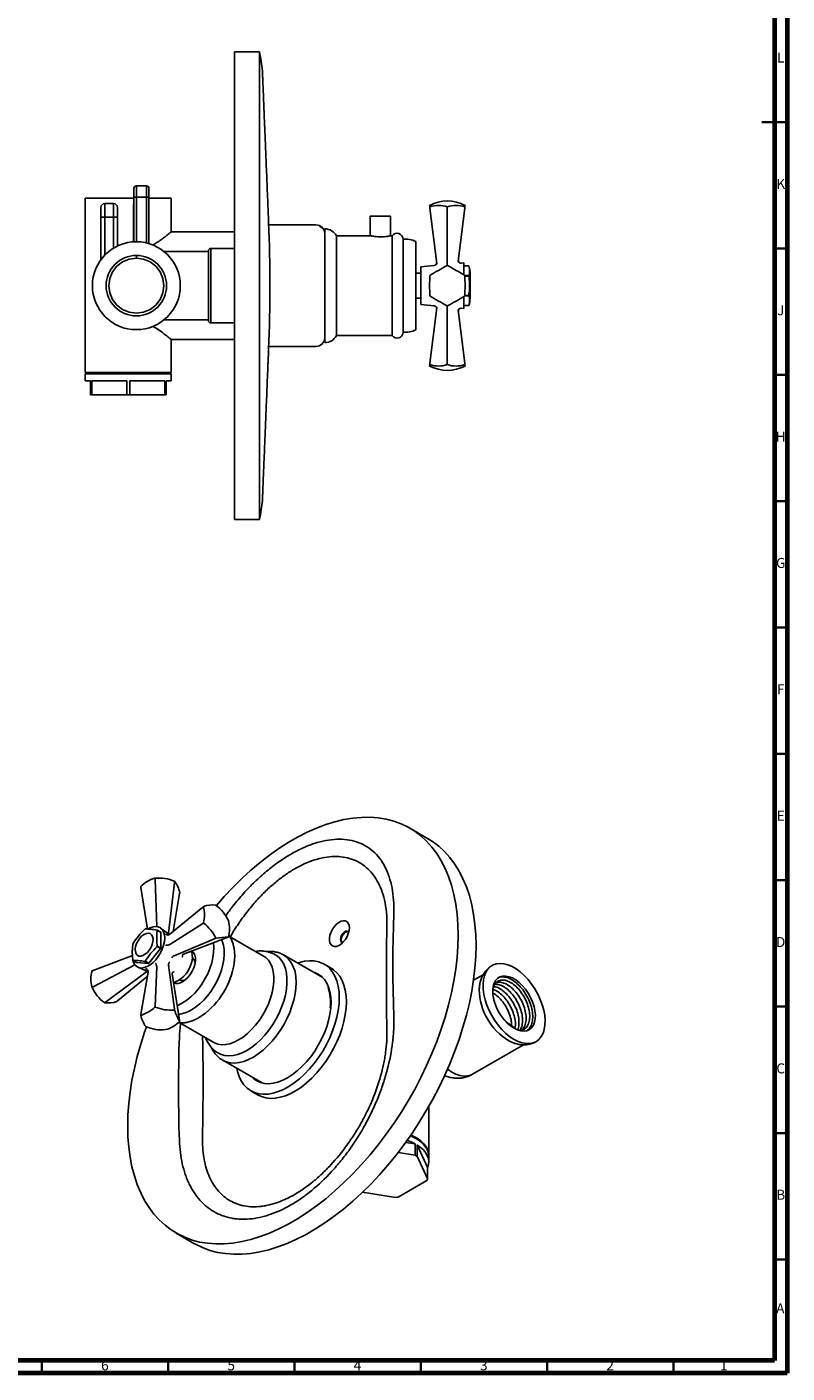
# Model space of a CAD drawing. Units: millimetres. Extents: x 5 to 995, y 5 to 995.
# Drawn here: x 694 to 995, y 5 to 538 of the extents above; entities that cross this region are included whole.
import ezdxf

# ---------------------------------------------------------------- set-up
doc = ezdxf.new("R2010")
doc.units = ezdxf.units.MM
doc.styles.add('SLDTEXTSTYLE0', font='TXT', dxfattribs={"width": 0.75})

msp = doc.modelspace()

# ---------------------------------------------------------------- linework, layer by layer
at = {"color": 5, "linetype": 'Continuous', "lineweight": 70}
for p, q in [((995, 995), (995, 5)), ((990, 990), (990, 10)), ((990, 10), (10, 10)), ((995, 5), (5, 5))]:
    msp.add_line(p, q, dxfattribs=at)
at = {"color": 7, "linetype": 'Continuous', "lineweight": 25}
for p, q in [((786.21, 527.8), (776.21, 527.8)), ((776.21, 527.8), (776.21, 342.8)), ((786.21, 527.8), (786.21, 342.8)), ((741.41, 474.8), (737.41, 474.8)), ((717.21, 469.95), (717.21, 400.9)), ((736.41, 469.95), (717.21, 469.95)), ((736.41, 470.29), (736.41, 473.8)), ((736.41, 452.67), (736.41, 470.29)), ((741.41, 470.3), (737.41, 470.3)), ((742.41, 473.8), (742.41, 470.29)), ((742.41, 470.29), (742.41, 451.96)), ((751.21, 469.95), (742.41, 469.95)), ((751.21, 456.52), (751.21, 469.95)), ((723.41, 462.4), (723.41, 466.3)), ((724.91, 467.8), (724.91, 462.44)), ((728.41, 467.8), (724.91, 467.8)), ((728.41, 462.44), (728.41, 467.8)), ((729.91, 466.3), (729.91, 462.4)), ((853.58, 466.51), (853.51, 467.09)), ((853.58, 466.51), (853.58, 466.51)), ((853.58, 466.51), (853.64, 466)), ((853.64, 466), (853.58, 466.51)), ((856.29, 444.05), (853.64, 466)), ((860.5, 466.51), (860.51, 466.51)), ((860.51, 466), (860.5, 466.51)), ((860.51, 466.51), (860.51, 466)), ((860.51, 443.3), (860.51, 466)), ((867.38, 466), (864.84, 444.99)), ((867.38, 466), (867.43, 466.51)), ((867.44, 466.51), (867.38, 466)), ((867.43, 466.51), (867.44, 466.51)), ((867.51, 467.09), (867.44, 466.51)), ((723.41, 445.63), (723.41, 462.4)), ((728.41, 462.44), (724.91, 462.44)), ((729.91, 462.4), (729.91, 451)), ((808.51, 459.35), (789.8, 459.35)), ((830.01, 462.8), (830.01, 455.05)), ((830.01, 462.8), (838.01, 462.8)), ((838.01, 455.05), (838.01, 462.8)), ((776.21, 456.55), (751.18, 456.55)), ((812.01, 412.8), (812.01, 457.8)), ((830.01, 455.05), (816.61, 455.05)), ((816.61, 415.55), (816.61, 455.05)), ((838.61, 455.05), (838.01, 455.05)), ((838.61, 415.55), (838.61, 455.05)), ((843.01, 416.95), (843.01, 453.65)), ((848.01, 417.8), (848.01, 452.8)), ((765.91, 448.8), (748.39, 448.8)), ((765.91, 421.55), (765.91, 449.05)), ((776.21, 450.05), (766.91, 450.05)), ((737.41, 446.16), (737.41, 447.25)), ((855.34, 443.27), (850.01, 442.8)), ((850.01, 427.8), (850.01, 442.8)), ((856.29, 444.05), (856.29, 443.82)), ((864.85, 444.7), (864.84, 444.99)), ((867.01, 444.3), (865.96, 444.2)), ((867.01, 439.56), (867.01, 444.3)), ((869.01, 443.12), (867.01, 443.12)), ((867.01, 443.12), (869.01, 443.12)), ((869.06, 442.97), (869, 443.16)), ((869.01, 443.12), (869.01, 443.12)), ((850.01, 440.3), (848.01, 440.3)), ((869.01, 439.29), (867.44, 439.29)), ((867.44, 439.12), (869.01, 439.12)), ((869.01, 439.12), (869.01, 439.29)), ((869.51, 430.3), (869.51, 440.3)), ((848.01, 430.3), (850.01, 430.3)), ((850.01, 427.8), (855.34, 427.32)), ((856.29, 426.54), (853.64, 404.59)), ((856.29, 426.77), (856.29, 426.54)), ((860.51, 427.3), (860.51, 404.59)), ((865.96, 426.39), (867.01, 426.3)), ((867.01, 426.3), (867.01, 431.03)), ((867.01, 427.47), (869.01, 427.47)), ((869.01, 427.47), (867.01, 427.47)), ((869.01, 431.47), (867.44, 431.47)), ((867.44, 431.3), (869.01, 431.3)), ((869.01, 431.3), (869.01, 431.47)), ((869.01, 427.47), (869.01, 427.47)), ((748.39, 421.8), (765.91, 421.8)), ((864.84, 425.6), (864.85, 425.89)), ((864.84, 425.6), (867.38, 404.59)), ((766.91, 420.55), (776.21, 420.55)), ((816.61, 415.55), (838.61, 415.55)), ((751.18, 414.05), (776.21, 414.05)), ((751.21, 400.9), (751.21, 414.07)), ((789.53, 404.55), (789.76, 410.3)), ((789.8, 411.25), (808.51, 411.25)), ((751.21, 400.9), (717.21, 400.9)), ((717.21, 400.4), (717.21, 397.65)), ((751.21, 400.4), (717.21, 400.4)), ((717.71, 400.9), (717.71, 400.4)), ((750.71, 400.4), (750.71, 400.9)), ((751.21, 397.65), (751.21, 400.4)), ((853.51, 403.5), (853.58, 404.08)), ((853.64, 404.59), (853.58, 404.08)), ((853.58, 404.08), (853.64, 404.59)), ((853.58, 404.08), (853.58, 404.08)), ((860.5, 404.08), (860.51, 404.59)), ((860.51, 404.08), (860.5, 404.08)), ((860.51, 404.59), (860.51, 404.08)), ((867.43, 404.08), (867.38, 404.59)), ((867.38, 404.59), (867.44, 404.08)), ((867.44, 404.08), (867.43, 404.08)), ((867.44, 404.08), (867.51, 403.5)), ((719.21, 397.65), (717.21, 397.65)), ((719.21, 397.65), (719.21, 392.15)), ((733.64, 397.65), (719.78, 397.65)), ((719.78, 397.65), (719.78, 392.15)), ((733.64, 397.65), (733.64, 392.15)), ((748.64, 397.65), (734.78, 397.65)), ((734.78, 397.65), (734.78, 392.15)), ((748.64, 397.65), (748.64, 392.15)), ((751.21, 397.65), (749.21, 397.65)), ((749.21, 397.65), (749.21, 392.15)), ((719.78, 392.15), (719.21, 392.15)), ((733.64, 392.15), (719.78, 392.15)), ((734.78, 392.15), (733.64, 392.15)), ((748.64, 392.15), (734.78, 392.15)), ((749.21, 392.15), (748.64, 392.15)), ((776.21, 342.8), (786.21, 342.8)), ((852.71, 216.55), (845.64, 220.63)), ((739.12, 197.54), (739.19, 197.11)), ((739.19, 197.11), (739.12, 197.54)), ((739.19, 197.11), (741.83, 180.71)), ((744.78, 200.81), (744.8, 200.35)), ((744.78, 200.81), (744.78, 200.8)), ((744.8, 200.35), (744.78, 200.8)), ((745.55, 181.7), (744.8, 200.35)), ((750.2, 179.13), (752.46, 199.16)), ((752.46, 199.16), (752.5, 199.61)), ((752.51, 199.61), (752.46, 199.16)), ((752.51, 199.61), (752.5, 199.61)), ((751.97, 179.72), (754.51, 194.74)), ((754.51, 194.74), (754.58, 195.15)), ((763.7, 189.43), (750.64, 178.63)), ((764.02, 189.69), (763.7, 189.43)), ((763.7, 189.43), (764.03, 189.69)), ((768.93, 190.13), (768.92, 190.13)), ((750.54, 178.55), (747.03, 181.12)), ((750.64, 174.54), (763.7, 182.95)), ((763.7, 182.95), (764.02, 183.16)), ((764.03, 183.15), (763.7, 182.95)), ((764.02, 183.16), (764.03, 183.15)), ((773.83, 184.03), (773.82, 184.04)), ((747.01, 179.52), (745.6, 180.33)), ((745.67, 180.23), (747.08, 179.42)), ((747.08, 179.42), (747.08, 173.17)), ((750.2, 179.13), (750.19, 179.04)), ((750.19, 178.81), (750.19, 179.04)), ((750.43, 178.47), (750.64, 178.63)), ((752.34, 170.16), (768.56, 176.91)), ((756.02, 170.71), (773.42, 177.34)), ((768.56, 176.91), (768.92, 177.07)), ((768.93, 177.06), (768.56, 176.91)), ((768.92, 177.07), (768.93, 177.06)), ((773.42, 177.34), (773.82, 177.5)), ((787.77, 170.04), (774.32, 177.8)), ((747.01, 172.99), (742.32, 167.16)), ((745.6, 173.81), (747.01, 172.99)), ((747.08, 173.17), (745.67, 173.98)), ((750.64, 174.54), (750.43, 174.46)), ((755.86, 170.65), (756.02, 170.71)), ((759.25, 171.55), (759.95, 171.5)), ((735.85, 170.3), (720.28, 164.36)), ((720.28, 157.89), (736.81, 166.56)), ((737.5, 167.5), (736.08, 168.31)), ((742.19, 167.08), (737.5, 167.5)), ((738.04, 165.57), (742.03, 163.81)), ((740.77, 167.89), (742.19, 167.08)), ((742.32, 167.16), (740.91, 167.97)), ((744.8, 150.21), (745.56, 165.72)), ((745.52, 165.95), (745.56, 165.72)), ((750.19, 166.52), (750.2, 166.45)), ((750.2, 166.45), (752.46, 149.02)), ((752.34, 170.16), (752.27, 170.13)), ((759.6, 169.26), (759.57, 169.28)), ((811.2, 161.48), (795.64, 170.46)), ((814.57, 165.19), (811.74, 166.82)), ((720.28, 164.36), (719.88, 164.2)), ((719.88, 164.21), (720.28, 164.36)), ((741.36, 163.82), (725.14, 151.84)), ((741.73, 161.98), (730, 152.28)), ((742.02, 163.68), (739.19, 146.97)), ((741.43, 163.87), (741.36, 163.82)), ((741.43, 163.87), (741.63, 163.98)), ((742.02, 163.68), (742.04, 163.95)), ((751.56, 162.98), (751.53, 163.15)), ((751.56, 162.98), (754.51, 144.6)), ((754.57, 160.62), (754.6, 160.6)), ((810.77, 161.88), (810.21, 162.04)), ((874.69, 162.63), (870.86, 160.42)), ((880.95, 161.57), (880.42, 161.26)), ((720.28, 157.89), (719.88, 157.67)), ((719.88, 157.68), (720.28, 157.89)), ((719.88, 157.68), (719.88, 157.67)), ((813.28, 157.61), (813.62, 157.42)), ((813.94, 156.35), (813.64, 156.52)), ((813.66, 155.99), (814.1, 155.44)), ((724.77, 151.58), (725.14, 151.84)), ((724.77, 151.58), (724.78, 151.58)), ((725.14, 151.84), (724.78, 151.58)), ((729.67, 152.01), (730, 152.28)), ((744.8, 150.21), (744.78, 149.82)), ((744.78, 149.82), (744.8, 150.21)), ((744.78, 149.82), (744.78, 149.82)), ((814.15, 153.61), (814.34, 153.14)), ((814.38, 149.39), (814.18, 149.5)), ((739.19, 146.97), (739.12, 146.56)), ((739.12, 146.56), (739.19, 146.97)), ((752.5, 148.63), (752.46, 149.02)), ((752.46, 149.02), (752.51, 148.63)), ((752.51, 148.63), (752.5, 148.63)), ((754.58, 144.17), (754.51, 144.6)), ((741.19, 142.1), (741.2, 142.1)), ((748.92, 140.9), (748.93, 140.9)), ((754.56, 143.6), (768.02, 135.83)), ((886.49, 142.09), (886.93, 141.46)), ((870.5, 123.26), (890.67, 134.91)), ((895.44, 136.07), (895.6, 136.17)), ((771.6, 128.8), (787.15, 119.82)), ((786.13, 120.43), (786.59, 119.99)), ((782.79, 116.68), (785.62, 115.04)), ((853.16, 91.21), (853.16, 110.52)), ((847.77, 95.72), (844.03, 96.3)), ((847.77, 91.23), (841.03, 92.28)), ((847.77, 95.72), (847.77, 91.23)), ((848.58, 95.26), (848.58, 90.77)), ((852.72, 86.33), (848.58, 95.26)), ((852.72, 81.84), (848.58, 90.77)), ((853.16, 88.55), (853.16, 90.8)), ((852.72, 86.33), (852.72, 81.84)), ((841.11, 74.67), (852.42, 81.21)), ((826.93, 76.53), (840, 74.5)), ((753.14, 60.41), (760.21, 56.33))]:
    msp.add_line(p, q, dxfattribs=at)
at = {"color": 5, "linetype": 'Continuous', "lineweight": 35}
for p, q in [((995, 500), (985, 500)), ((990, 500), (995, 500)), ((990, 450), (995, 450)), ((990, 400), (995, 400)), ((990, 350), (995, 350)), ((990, 300), (995, 300)), ((990, 250), (995, 250)), ((990, 200), (995, 200)), ((990, 150), (995, 150)), ((990, 100), (995, 100)), ((990, 50), (995, 50)), ((700, 10), (700, 5)), ((750, 10), (750, 5)), ((800, 10), (800, 5)), ((850, 10), (850, 5)), ((900, 10), (900, 5)), ((950, 10), (950, 5))]:
    msp.add_line(p, q, dxfattribs=at)
at = {"color": 8, "linetype": 'Continuous', "lineweight": 25}
for p, q in [((737.41, 474.8), (737.41, 470.3)), ((741.41, 470.3), (741.41, 474.8)), ((737.41, 470.3), (737.41, 452.7)), ((741.41, 452.23), (741.41, 470.3)), ((736.29, 452.66), (736.29, 466.95)), ((736.41, 466.95), (736.29, 466.95)), ((724.91, 462.44), (724.91, 447.4)), ((728.41, 450.19), (728.41, 462.44)), ((766.91, 420.55), (766.91, 450.05)), ((786.74, 120.06), (786.68, 119.91))]:
    msp.add_line(p, q, dxfattribs=at)
at = {"color": 7, "linetype": 'Continuous', "lineweight": 25, "flags": 128}
for points in [[(737.41, 446.16), (740.22, 445.79), (742.85, 444.7), (745.09, 442.99), (746.82, 440.72), (747.9, 438.12), (748.28, 435.3), (747.9, 432.48), (746.82, 429.87), (745.09, 427.6), (742.85, 425.89), (740.22, 424.8), (737.41, 424.43), (734.6, 424.8), (731.97, 425.89), (729.73, 427.6), (727.99, 429.87), (726.91, 432.48), (726.54, 435.3), (726.91, 438.12), (727.99, 440.72), (729.73, 442.99), (731.97, 444.7), (734.6, 445.79), (737.41, 446.16), (737.41, 446.16)], [(864.8, 178.28), (864.69, 182.53), (864.37, 186.65), (863.84, 190.61), (863.1, 194.41), (862.15, 198.03), (860.99, 201.47), (859.64, 204.71), (858.09, 207.73), (856.34, 210.54), (854.41, 213.12), (852.3, 215.47), (850.02, 217.57), (847.58, 219.41), (844.97, 221), (842.22, 222.33), (839.33, 223.39), (836.31, 224.18), (833.17, 224.7), (829.91, 224.95), (826.56, 224.91), (823.12, 224.61), (819.6, 224.03), (816.02, 223.17), (812.38, 222.05), (808.7, 220.66), (804.99, 219.01), (801.26, 217.1), (797.52, 214.94), (793.79, 212.55), (790.08, 209.91), (786.4, 207.05), (782.76, 203.97), (779.18, 200.69), (775.66, 197.21), (772.22, 193.54), (769.11, 189.99)], [(871.87, 174.2), (871.76, 178.45), (871.44, 182.56), (870.91, 186.53), (870.17, 190.33), (869.22, 193.95), (868.06, 197.39), (866.71, 200.62), (865.16, 203.65), (863.41, 206.46), (861.48, 209.04), (859.38, 211.38), (857.09, 213.48), (854.65, 215.33), (852.71, 216.55)], [(839.3, 146.05), (839.14, 151.25), (839.03, 156.41), (838.96, 161.56), (838.94, 166.68), (838.96, 171.77), (839.03, 176.83), (839.14, 181.87), (839.3, 186.88)], [(742.12, 180.77), (742.84, 181.16), (744, 181.58), (745.09, 181.72), (746.09, 181.59), (746.96, 181.17), (747.67, 180.5), (748.19, 179.59), (748.51, 178.47), (748.62, 177.18)], [(821.73, 181.19), (821.63, 182.18), (821.31, 182.99), (820.81, 183.59), (820.14, 183.93), (819.34, 184), (818.46, 183.8), (817.54, 183.33), (816.64, 182.62), (815.79, 181.72), (815.06, 180.66), (814.47, 179.5), (814.05, 178.32), (813.84, 177.16), (813.84, 176.1), (814.05, 175.19), (814.47, 174.48), (815.06, 174.01), (815.79, 173.8), (816.64, 173.86), (817.54, 174.2), (818.46, 174.79), (819.34, 175.61), (820.14, 176.6), (820.81, 177.71), (821.31, 178.89), (821.63, 180.07), (821.73, 181.19)], [(741.41, 142.01), (740.69, 139.96), (739.14, 135.14), (737.79, 130.34), (736.63, 125.57), (735.68, 120.85), (734.94, 116.2), (734.41, 111.62), (734.09, 107.14), (733.98, 102.77), (734.09, 98.51), (734.41, 94.4), (734.94, 90.44), (735.68, 86.64), (736.63, 83.02), (737.79, 79.58), (739.14, 76.34), (740.69, 73.31), (742.44, 70.5), (744.36, 67.92), (746.47, 65.58), (748.75, 63.48), (751.2, 61.63), (753.8, 60.04), (756.56, 58.72), (759.45, 57.65), (762.47, 56.86), (765.61, 56.35), (768.87, 56.1), (772.22, 56.13), (775.66, 56.44), (779.18, 57.02), (782.76, 57.88), (786.4, 59), (790.08, 60.39), (793.79, 62.04), (797.52, 63.95), (801.26, 66.1), (804.99, 68.5), (808.7, 71.14), (812.38, 74), (816.02, 77.07), (819.6, 80.36), (823.12, 83.84), (826.56, 87.51), (829.91, 91.34), (833.17, 95.34), (836.31, 99.49), (839.33, 103.77), (842.22, 108.17), (844.97, 112.67), (847.58, 117.27), (850.02, 121.94), (852.3, 126.68), (854.41, 131.45), (856.34, 136.26), (858.09, 141.08), (859.64, 145.9), (860.99, 150.71), (862.15, 155.47), (863.1, 160.19), (863.84, 164.85), (864.37, 169.43), (864.69, 173.91), (864.8, 178.28), (864.8, 178.28)], [(748.62, 177.18), (748.51, 175.77), (748.19, 174.28), (747.67, 172.76), (746.96, 171.27), (746.09, 169.86), (745.09, 168.57), (744, 167.44), (742.84, 166.53), (741.67, 165.85), (740.51, 165.43), (739.42, 165.29), (738.42, 165.43), (737.55, 165.84), (736.84, 166.51), (736.32, 167.43), (736.03, 168.39)], [(740.49, 178.61), (741.37, 178.99), (742.19, 179.09), (742.91, 178.9), (743.47, 178.44), (743.85, 177.73), (744.02, 176.82), (743.96, 175.77), (743.69, 174.64), (743.21, 173.5), (742.57, 172.42), (741.79, 171.48), (740.93, 170.73), (740.04, 170.22), (739.19, 169.98), (738.41, 170.02), (737.76, 170.35), (737.29, 170.94), (737.01, 171.76), (736.96, 172.75), (737.12, 173.85), (737.5, 174.99), (738.07, 176.11), (738.78, 177.12), (739.61, 177.97), (740.49, 178.61)], [(771.16, 176.48), (771.4, 175.91), (771.88, 174.35), (772.14, 172.6), (772.19, 170.72), (772.03, 168.71), (771.66, 166.63), (771.09, 164.49), (770.32, 162.35), (769.37, 160.22), (768.25, 158.16), (766.99, 156.18), (765.59, 154.33), (764.09, 152.63), (762.52, 151.12), (760.88, 149.81), (759.23, 148.73)], [(821.51, 179.53), (821.32, 179.73), (820.85, 179.91), (820.27, 179.82), (819.66, 179.47), (819.08, 178.89), (818.61, 178.16), (818.3, 177.37), (818.2, 176.61), (818.3, 175.98), (818.61, 175.54), (819.08, 175.36), (819.1, 175.35)], [(821.35, 179.7), (821.13, 179.75), (820.56, 179.66), (819.94, 179.3), (819.36, 178.73), (818.89, 178), (818.59, 177.21), (818.48, 176.45)], [(818.48, 176.45), (818.59, 175.81), (818.87, 175.4)], [(767.88, 175.23), (767.89, 175.17), (768.06, 173.37), (768, 171.43), (767.73, 169.39), (767.24, 167.28), (766.54, 165.15), (765.65, 163.03), (764.58, 160.95), (763.36, 158.96), (762, 157.1), (760.52, 155.38), (758.96, 153.86), (757.34, 152.54), (755.69, 151.46)], [(759.31, 172.03), (759.5, 171.91), (760.13, 171.27), (760.57, 170.39), (760.79, 169.31), (760.79, 168.08), (760.57, 166.74), (760.13, 165.35), (759.5, 163.99), (758.7, 162.7), (757.78, 161.55), (756.76, 160.58), (755.69, 159.83)], [(760.21, 56.33), (760.88, 55.96), (763.63, 54.63), (766.52, 53.57), (769.54, 52.78), (772.68, 52.26), (775.94, 52.02), (779.29, 52.05), (782.73, 52.36), (786.25, 52.94), (789.83, 53.79), (793.47, 54.92), (797.15, 56.31), (800.86, 57.96), (804.59, 59.86), (808.33, 62.02), (812.06, 64.42), (815.77, 67.05), (819.45, 69.91), (823.09, 72.99), (826.67, 76.28), (830.19, 79.76), (833.63, 83.42), (836.98, 87.26), (840.24, 91.26), (843.38, 95.41), (846.4, 99.69), (849.29, 104.09), (852.04, 108.59), (854.65, 113.19), (857.09, 117.86), (859.38, 122.59), (861.48, 127.37), (863.41, 132.18), (865.16, 137), (866.71, 141.82), (868.06, 146.62), (869.22, 151.39), (870.17, 156.11), (870.91, 160.77), (871.44, 165.34), (871.76, 169.83), (871.87, 174.2)], [(792.4, 170.54), (792.72, 170.34), (793.91, 169.39), (794.92, 168.2), (795.75, 166.77), (796.39, 165.12), (796.81, 163.29), (797.03, 161.29), (797.03, 159.16), (796.81, 156.91), (796.39, 154.59), (795.75, 152.21), (794.92, 149.82), (793.91, 147.45), (792.72, 145.13), (791.37, 142.89), (789.89, 140.75), (788.29, 138.76), (786.59, 136.93), (784.81, 135.3), (782.99, 133.87), (781.15, 132.68)], [(759.58, 169.63), (759.47, 168.33), (759.15, 166.97), (758.63, 165.58), (757.93, 164.24), (757.08, 162.99), (756.12, 161.89), (755.08, 160.98), (754.01, 160.3), (752.95, 159.87), (752.08, 159.73)], [(787.77, 170.04), (788.65, 169.42), (789.68, 168.38), (790.53, 167.09), (791.17, 165.58), (791.61, 163.87), (791.83, 161.99), (791.83, 159.97), (791.61, 157.83), (791.17, 155.62), (790.53, 153.36), (789.68, 151.1), (788.65, 148.87), (787.45, 146.7), (786.1, 144.63), (784.62, 142.69), (783.03, 140.91), (781.37, 139.32), (779.64, 137.94), (777.89, 136.81)], [(817.74, 153.57), (817.63, 155.93), (817.31, 158.15), (816.77, 160.2), (816.03, 162.04), (815.08, 163.68), (813.95, 165.08), (812.64, 166.23), (811.17, 167.12), (809.55, 167.75), (807.81, 168.1), (805.95, 168.17), (803.99, 167.96), (801.97, 167.47), (801.23, 167.23)], [(820.57, 151.93), (820.46, 154.3), (820.13, 156.52), (819.6, 158.56), (818.85, 160.41), (817.91, 162.04), (816.78, 163.44), (815.47, 164.6), (814.57, 165.19)], [(886.93, 137.01), (885.29, 138.08), (883.68, 139.39), (882.13, 140.91), (880.66, 142.61), (879.3, 144.47), (878.08, 146.45), (877.02, 148.51), (876.14, 150.62), (875.45, 152.74), (874.96, 154.83), (874.69, 156.86), (874.63, 158.79), (874.8, 160.59), (875.18, 162.21), (875.77, 163.64), (876.56, 164.85), (877.53, 165.82), (878.68, 166.52), (879.97, 166.95), (881.38, 167.1), (882.89, 166.97), (884.48, 166.56), (886.11, 165.87), (887.75, 164.92), (889.38, 163.73), (890.96, 162.31), (892.48, 160.7), (893.89, 158.91), (895.18, 156.99), (896.32, 154.97), (897.3, 152.88), (898.09, 150.76), (898.68, 148.64), (899.06, 146.58), (899.23, 144.59), (899.17, 142.73), (898.9, 141.02), (898.41, 139.48), (897.72, 138.16), (896.83, 137.07), (895.77, 136.24), (894.55, 135.67), (893.2, 135.37), (891.73, 135.37), (890.18, 135.64), (888.57, 136.19), (886.93, 137.01)], [(814.49, 151.69), (814.38, 153.85), (814.05, 155.86), (813.52, 157.7), (812.78, 159.33), (811.85, 160.74), (810.73, 161.92), (809.44, 162.84), (808, 163.49), (807.39, 163.68)], [(809.79, 162.62), (808.71, 163.08), (808.09, 163.27)], [(810.46, 162.14), (810.12, 162.27), (809.51, 162.45)], [(886.93, 141.46), (888.28, 140.81), (889.6, 140.42), (890.86, 140.31), (892.01, 140.49), (893.02, 140.94), (893.88, 141.66), (894.56, 142.63), (895.05, 143.82), (895.32, 145.2), (895.37, 146.74), (895.21, 148.39), (894.83, 150.12), (894.25, 151.87), (893.47, 153.61), (892.53, 155.29), (891.45, 156.86), (890.24, 158.28), (888.95, 159.53), (887.61, 160.55), (886.25, 161.34), (884.91, 161.86), (883.62, 162.11), (882.41, 162.07), (881.33, 161.76), (880.38, 161.17), (879.61, 160.32), (879.03, 159.24), (878.65, 157.95), (878.49, 156.49), (878.54, 154.89), (878.81, 153.19), (879.29, 151.44), (879.97, 149.69), (880.83, 147.98), (881.85, 146.35), (883, 144.85), (884.25, 143.51), (885.57, 142.37), (886.93, 141.46)], [(752.84, 159.18), (752.66, 159.41), (752.45, 159.76)], [(755.69, 151.46), (754.04, 150.64), (753.57, 150.45)], [(777.19, 125.57), (777.47, 124.3), (778.11, 122.35), (778.96, 120.61), (780, 119.09), (781.22, 117.81), (782.61, 116.79), (784.15, 116.03), (785.84, 115.54), (787.65, 115.33), (789.56, 115.4), (791.55, 115.75), (793.6, 116.37), (795.69, 117.27), (797.79, 118.42), (799.9, 119.82), (801.97, 121.46), (803.99, 123.3), (805.95, 125.35), (807.81, 127.57), (809.55, 129.93), (811.17, 132.43), (812.64, 135.02), (813.95, 137.68), (815.08, 140.39), (816.03, 143.11), (816.77, 145.82), (817.31, 148.48), (817.63, 151.07), (817.74, 153.57)], [(783.34, 122.02), (783.81, 121.58), (785.09, 120.66), (786.53, 120.01), (788.11, 119.63), (789.8, 119.52), (791.58, 119.7), (793.44, 120.15), (795.34, 120.88), (797.27, 121.87), (799.2, 123.1), (801.1, 124.58), (802.95, 126.26), (804.74, 128.15), (806.43, 130.2), (808, 132.4), (809.44, 134.72), (810.73, 137.12), (811.85, 139.59), (812.78, 142.08), (813.52, 144.56), (814.05, 147.01), (814.38, 149.4), (814.49, 151.69)], [(785.62, 115.04), (786.98, 114.39), (788.67, 113.91), (790.48, 113.7), (792.38, 113.77), (794.37, 114.12), (796.43, 114.74), (798.52, 115.64), (800.62, 116.79), (802.72, 118.19), (804.8, 119.82), (806.82, 121.67), (808.77, 123.72), (810.63, 125.93), (812.38, 128.3), (814, 130.79), (815.47, 133.39), (816.78, 136.05), (817.91, 138.76), (818.85, 141.48), (819.6, 144.18), (820.13, 146.85), (820.46, 149.44), (820.57, 151.93)], [(754.45, 137.9), (754.29, 132.89), (754.18, 127.85), (754.11, 122.78), (754.09, 117.69), (754.11, 112.57), (754.18, 107.43), (754.29, 102.26), (754.45, 97.07)], [(777.89, 136.81), (776.14, 135.92), (774.42, 135.31), (772.75, 134.97), (771.17, 134.92), (769.68, 135.15), (768.33, 135.66), (768.02, 135.83)], [(781.15, 132.68), (779.3, 131.74), (777.48, 131.06), (775.7, 130.65), (774.01, 130.52), (772.4, 130.66), (770.92, 131.08), (769.93, 131.55)], [(784.05, 121.61), (784.51, 121.17), (785.45, 120.47)], [(785.46, 120.8), (785.93, 120.36), (786.2, 120.13)], [(847.77, 95.72), (846.16, 96.49), (844.58, 97.08)], [(853.16, 90.8), (853.1, 91.62), (852.76, 92.92), (852.12, 94.17), (851.2, 95.37), (850.01, 96.49), (848.57, 97.5), (846.92, 98.4), (845.84, 98.87)], [(848, 97.84), (847, 98.39), (845.87, 98.91)], [(853.15, 91), (853.1, 92.03), (852.76, 93.32), (852.12, 94.58), (851.2, 95.78), (850.01, 96.9), (848.57, 97.91), (846.92, 98.81), (846.06, 99.19)], [(852.72, 86.33), (853.06, 87.52), (853.16, 88.72), (852.99, 89.92), (852.58, 91.09), (851.92, 92.23), (851.02, 93.32), (849.9, 94.33), (848.58, 95.26)]]:
    msp.add_lwpolyline(points, dxfattribs=at)
at = {"color": 8, "linetype": 'Continuous', "lineweight": 25, "flags": 128}
for points in [[(771.59, 128.8), (771.7, 128.74), (773.13, 128.11), (774.7, 127.76), (776.37, 127.68), (778.14, 127.87), (779.98, 128.34), (781.86, 129.08), (783.77, 130.07), (785.67, 131.31), (787.55, 132.79), (789.37, 134.47), (791.13, 136.34), (792.79, 138.38), (794.34, 140.56), (795.75, 142.86), (797.01, 145.24), (798.1, 147.68), (799, 150.14), (799.72, 152.59), (800.23, 155.01), (800.54, 157.36), (800.63, 159.61), (800.5, 161.74)], [(870.5, 123.26), (869.64, 122.86), (868.35, 122.56), (866.95, 122.53), (865.46, 122.79), (863.92, 123.33), (862.35, 124.14), (860.78, 125.19), (860.6, 125.33)]]:
    msp.add_lwpolyline(points, dxfattribs=at)
at = {"color": 7, "linetype": 'Continuous', "lineweight": 25}
for radius in [17.4, 11.95]:
    msp.add_circle((737.41, 435.3), radius, dxfattribs=at)
for centre, radius, start, end in [((178.55, 435.3), 614.66, 7.94405, 8.6553), ((737.41, 473.8), 1, 90, 180), ((741.41, 473.8), 1, 0, 90), ((860.51, 453.79), 15.03, 62.2444, 117.7556), ((724.91, 466.3), 1.5, 90, 180), ((728.41, 466.3), 1.5, 360, 90), ((857.04, 456.4), 10.69, 71.1086, 108.8914), ((863.97, 456.4), 10.69, 71.1086, 108.8914), ((724.53, 447.86), 14.58, 88.5271, 94.4267), ((728.78, 447.86), 14.58, 85.5733, 91.4729), ((178.55, 435.3), 611.73, 357.65778, 2.34222), ((808.51, 455.85), 3.5, 0, 90), ((812.01, 452.57), 5.22, 28.2558, 90), ((840.58, 453.63), 2.43, 0.4164, 144.2834), ((844.01, 444.4), 9.3, 64.5328, 96.1711), ((766.91, 449.05), 1, 90, 180), ((914.24, 342.23), 114.47, 117.9994, 122.0006), ((855.26, 444.26), 1, 275.3606, 6.8792), ((860.51, 435.3), 8, 89.9675, 90.0325), ((806.78, 342.23), 114.47, 57.9994, 62.0006), ((865.87, 445.2), 1, 173.1208, 274.614), ((967.97, 435.3), 114.47, 177.9994, 182.0006), ((860.51, 435.3), 8, 149.9675, 150.0325), ((860.51, 435.3), 8, 29.9675, 30.0325), ((753.04, 435.3), 114.47, 357.9994, 2.0006), ((861.28, 440.3), 8.23, 0, 10.8869), ((860.51, 435.3), 8, 209.9675, 210.0325), ((914.24, 528.36), 114.47, 237.9994, 242.0006), ((855.26, 426.33), 1, 353.1208, 84.8873), ((860.51, 435.3), 8, 269.9675, 270.0325), ((806.78, 528.36), 114.47, 297.9994, 302.0006), ((865.87, 425.39), 1, 85.2546, 186.8792), ((860.51, 435.3), 8, 329.9675, 330.0325), ((861.28, 430.3), 8.23, 339.9262, 0), ((766.91, 421.55), 1, 180, 270), ((812.01, 418.02), 5.22, 270, 331.7442), ((840.58, 416.96), 2.43, 215.7166, 359.5836), ((844.01, 426.19), 9.3, 263.8289, 295.4672), ((808.51, 414.75), 3.5, 270, 0), ((860.51, 416.8), 15.03, 242.2444, 297.7556), ((857.04, 414.19), 10.69, 251.1086, 288.8914), ((863.97, 414.19), 10.69, 251.1086, 288.8914), ((178.55, 435.3), 614.66, 351.3447, 352.05596), ((747.64, 189.31), 11.84, 104.0044, 135.9903), ((742.04, 196.18), 3.22, 155.0519, 155.1511), ((746.38, 185.58), 15.31, 66.4269, 95.9871), ((743.53, 192.73), 11.31, 12.3555, 37.4414), ((749.45, 186.43), 14.93, 347.3791, 12.6209), ((766.66, 187.84), 3.22, 144.8497, 144.9489), ((767.46, 178.91), 11.32, 82.5721, 107.6469), ((759.84, 177.81), 15.31, 24.0154, 53.5738), ((752.64, 168.99), 18.17, 26.3813, 51.2079), ((762.44, 180.77), 11.84, 344.0093, 15.9907), ((744.53, 174.32), 7.38, 119.3773, 120.6173), ((743.06, 178.47), 3.15, 34.0074, 36.1939), ((744.47, 177.66), 3.15, 34.0074, 36.1939), ((773.33, 155.39), 22.12, 88.7315, 101.4876), ((771.19, 179.35), 3.22, 324.8497, 324.9489), ((747.85, 170.17), 12.66, 158.3617, 159.2269), ((733.83, 178.47), 12.66, 338.3617, 339.2269), ((735.25, 177.66), 12.66, 338.3617, 339.2269), ((754.83, 169.81), 4.75, 357.8077, 25.9446), ((738.63, 170.17), 3.15, 214.0074, 216.1939), ((737.15, 174.32), 7.38, 299.3773, 300.6173), ((738.57, 173.51), 7.38, 299.3773, 300.6173), ((758.2, 167.26), 2.44, 355.3227, 55.0314), ((745.18, 171.87), 31.28, 305.8503, 351.2405), ((731.26, 160.94), 11.84, 164.0093, 195.9907), ((722.51, 162.35), 3.22, 144.8497, 144.9489), ((753.57, 162.75), 3.61, 245.3276, 305.9828), ((755.64, 162.73), 2.36, 243.9986, 304.5648), ((733.86, 163.9), 15.31, 204.0154, 233.5738), ((795.63, 151.53), 18.67, 353.758, 19.0053), ((897.28, 157.19), 24.14, 180.9202, 238.9017), ((726.24, 162.8), 11.32, 262.5721, 287.6469), ((734.67, 160.81), 14.93, 287.3741, 312.6205), ((751.36, 166.76), 18.17, 248.7923, 273.6216), ((750.17, 148.98), 11.31, 192.3555, 217.4414), ((742.04, 145.2), 3.22, 155.0519, 155.1511), ((746.06, 152.39), 11.84, 284.0044, 315.9903), ((773.46, 155.64), 22.1, 198.515, 211.282), ((752.88, 159.01), 12.08, 275.9495, 301.7034), ((751.66, 145.52), 3.22, 335.0519, 335.1511), ((747.32, 156.13), 15.31, 246.4269, 275.9871), ((840.16, 77.13), 16.03, 58.3333, 61.672), ((846.37, 84.4), 6.84, 332.1576, 338.0454), ((836.35, 101.75), 27.49, 277.6282, 279.9579)]:
    msp.add_arc(centre, radius, start, end, dxfattribs=at)
at = {"color": 8, "linetype": 'Continuous', "lineweight": 25}
msp.add_arc((789.48, 161.31), 11.03, 2.2331, 56.0239, dxfattribs=at)
at = {"color": 7, "linetype": 'Continuous', "lineweight": 25}
for points, knots in [([(787.3, 520.24), (787.3, 520.26), (787.3, 520.31), (787.32, 519.95), (787.35, 519.17), (787.4, 517.97), (787.47, 516.34), (787.55, 514.31), (787.65, 511.91), (787.76, 509.16), (787.89, 506.03), (788.03, 502.57), (788.18, 498.85), (788.35, 494.86), (788.52, 490.58), (788.71, 486.08), (788.9, 481.44), (789.09, 476.65), (789.3, 471.7), (789.52, 466.22), (789.68, 462.4), (789.76, 460.3)], [0, 0, 0, 0, 0.019855, 0.074272, 0.127132, 0.179993, 0.234388, 0.288784, 0.341654, 0.394524, 0.448928, 0.503332, 0.556237, 0.609141, 0.663579, 0.718018, 0.770966, 0.823913, 0.878397, 0.932881, 1, 1, 1, 1]), ([(736.41, 470.29), (736.41, 470.29), (736.41, 470.29), (736.43, 470.29), (736.54, 470.29), (736.77, 470.29), (737.07, 470.3), (737.3, 470.3), (737.41, 470.3)], [0, 0, 0, 0, 0.025947, 0.141381, 0.356047, 0.570701, 0.785351, 1, 1, 1, 1]), ([(742.41, 470.29), (742.41, 470.29), (742.41, 470.29), (742.38, 470.29), (742.27, 470.29), (742.05, 470.29), (741.75, 470.3), (741.52, 470.3), (741.41, 470.3)], [0, 0, 0, 0, 0.0259475, 0.1413807, 0.356047, 0.5707014, 0.7853506, 1, 1, 1, 1]), ([(810.48, 458.47), (810.41, 458.51), (810.28, 458.6), (810.09, 458.72), (809.94, 458.81), (809.85, 458.88), (809.84, 458.92), (809.9, 458.92), (810.03, 458.89), (810.21, 458.81), (810.41, 458.69), (810.61, 458.55), (810.79, 458.4), (810.93, 458.26), (811.02, 458.15), (811.05, 458.08), (811.03, 458.08), (810.94, 458.13), (810.81, 458.23), (810.64, 458.35), (810.53, 458.43), (810.48, 458.47)], [0, 0, 0, 0, 0.052109, 0.104195, 0.15687, 0.210585, 0.264968, 0.319573, 0.374111, 0.42821, 0.481366, 0.533479, 0.585178, 0.637401, 0.690692, 0.744886, 0.799472, 0.854091, 0.908416, 0.961911, 1, 1, 1, 1]), ([(751.18, 456.52), (751.19, 456.53), (751.23, 456.57), (750.99, 456.37), (750.47, 455.96), (749.65, 455.32), (748.57, 454.49), (747.12, 453.44), (745.59, 452.35), (744.4, 451.63), (743.93, 451.35)], [0, 0, 0, 0, 0.033213, 0.173091, 0.301709, 0.433468, 0.574827, 0.719042, 0.88964, 1, 1, 1, 1]), ([(838.01, 455.05), (837.97, 455.04), (837.88, 455.02), (837.2, 454.89), (836.2, 454.75), (834.94, 454.64), (833.58, 454.63), (832.28, 454.7), (831.17, 454.84), (830.38, 454.97), (830, 455.05), (830.05, 455.04), (830.06, 455.04)], [0, 0, 0, 0, 0.105893, 0.211735, 0.318891, 0.427029, 0.533703, 0.638741, 0.744521, 0.852249, 0.96013, 1, 1, 1, 1]), ([(869.01, 443.12), (869.1, 442.81), (869.28, 442.18), (869.32, 441.22), (869.28, 440.26), (869.1, 439.61), (869.01, 439.29)], [0, 0, 0, 0, 0.2464489, 0.4931411, 0.7467021, 1, 1, 1, 1]), ([(869.01, 439.12), (869.12, 438.21), (869.33, 436.49), (869.32, 433.92), (869.11, 432.29), (869.01, 431.47)], [0, 0, 0, 0, 0.3574016, 0.6771692, 1, 1, 1, 1]), ([(869.01, 431.3), (869.1, 430.99), (869.28, 430.36), (869.32, 429.4), (869.28, 428.44), (869.1, 427.79), (869.01, 427.47)], [0, 0, 0, 0, 0.246449, 0.493141, 0.746702, 1, 1, 1, 1]), ([(743.89, 419.25), (744.28, 419.02), (745.57, 418.27), (747.21, 417.09), (748.87, 415.87), (750, 415), (750.75, 414.41), (751.16, 414.09), (751.17, 414.07), (751.18, 414.07)], [0, 0, 0, 0, 0.089531, 0.296571, 0.458096, 0.623837, 0.758994, 0.897899, 1, 1, 1, 1]), ([(789.76, 410.3), (789.69, 408.63), (789.56, 405.3), (789.35, 400.3), (789.15, 395.32), (788.95, 390.44), (788.76, 385.76), (788.57, 381.24), (788.39, 376.89), (788.23, 372.78), (788.07, 368.98), (787.93, 365.47), (787.79, 362.24), (787.67, 359.36), (787.57, 356.87), (787.49, 354.75), (787.41, 353.02), (787.36, 351.69), (787.32, 350.8), (787.3, 350.34), (787.3, 350.34), (787.3, 350.35)], [0, 0, 0, 0, 0.05298, 0.105961, 0.16048, 0.214999, 0.26798, 0.320961, 0.375482, 0.430003, 0.482964, 0.535924, 0.590426, 0.644928, 0.697846, 0.750764, 0.805223, 0.859681, 0.91256, 0.965439, 1, 1, 1, 1]), ([(787.38, 352.1), (787.38, 352.26), (787.39, 352.47), (787.41, 352.79), (787.41, 352.84)], [0, 0, 0, 0, 0.827516, 1, 1, 1, 1]), ([(839.3, 186.88), (839.31, 188.65), (839.34, 192.19), (838.7, 197.04), (837.57, 201.48), (835.91, 205.41), (833.76, 208.8), (831.15, 211.61), (828.1, 213.78), (824.66, 215.31), (820.87, 216.18), (816.77, 216.35), (812.42, 215.85), (807.88, 214.68), (803.2, 212.84), (798.44, 210.37), (793.66, 207.3), (788.92, 203.64), (784.28, 199.48), (779.81, 194.85), (775.92, 190.3), (773.66, 187.18), (772.71, 185.87)], [0, 0, 0, 0, 0.050705, 0.101571, 0.152276, 0.202982, 0.25385, 0.304557, 0.355244, 0.406093, 0.45678, 0.507427, 0.558236, 0.608882, 0.659491, 0.710261, 0.76087, 0.81146, 0.862211, 0.912801, 0.9634, 1, 1, 1, 1]), ([(836.59, 140.59), (836.52, 143.98), (836.46, 147.38), (836.39, 154.2), (836.37, 157.62), (836.37, 164.49), (836.39, 167.93), (836.46, 174.84), (836.52, 178.3), (836.59, 181.78)], [0, 0, 0, 0, 0.25, 0.25, 0.5, 0.5, 0.75, 0.75, 1, 1, 1, 1]), ([(740.77, 180.67), (739.9, 179.77), (738.13, 177.95), (736.77, 175.89), (736.08, 174.84)], [0, 0, 0, 0, 0.493151, 1, 1, 1, 1]), ([(745.6, 180.33), (744.72, 180.46), (742.95, 180.72), (741.6, 180.74), (740.91, 180.75)], [0, 0, 0, 0, 0.493151, 1, 1, 1, 1]), ([(745.67, 173.98), (745.59, 174.77), (745.44, 176.26), (745.45, 178.36), (745.59, 179.61), (745.67, 180.23)], [0, 0, 0, 0, 0.357402, 0.677169, 1, 1, 1, 1]), ([(749.02, 178.76), (749.02, 178.76), (749.08, 178.7), (749.24, 178.56), (749.51, 178.4), (749.84, 178.33), (750.16, 178.34), (750.34, 178.43), (750.43, 178.47)], [0, 0, 0, 0, 0.00436, 0.163146, 0.398954, 0.606984, 0.803268, 1, 1, 1, 1]), ([(776.11, 167.22), (776.19, 167.85), (776.35, 169.2), (776.34, 171.18), (776.14, 173.14), (775.71, 174.98), (775.04, 176.64), (774.44, 177.76), (774.01, 178.26), (773.94, 178.34)], [0, 0, 0, 0, 0.146871, 0.312419, 0.478532, 0.644405, 0.80877, 0.970054, 1, 1, 1, 1]), ([(736.01, 174.66), (735.94, 173.97), (735.79, 172.65), (735.79, 170.54), (735.94, 169.12), (736.01, 168.41)], [0, 0, 0, 0, 0.3574016, 0.6771692, 1, 1, 1, 1]), ([(740.91, 167.97), (741.58, 168.99), (742.93, 171.06), (744.7, 172.88), (745.6, 173.81)], [0, 0, 0, 0, 0.493151, 1, 1, 1, 1]), ([(749.02, 174.26), (749.02, 174.26), (749.08, 174.27), (749.24, 174.29), (749.51, 174.33), (749.84, 174.37), (750.16, 174.42), (750.34, 174.45), (750.43, 174.46)], [0, 0, 0, 0, 0.00436, 0.163146, 0.398954, 0.606984, 0.803268, 1, 1, 1, 1]), ([(755.86, 170.65), (755.8, 170.61), (755.69, 170.53), (755.61, 170.32), (755.62, 170.05), (755.7, 169.83), (755.76, 169.69), (755.77, 169.66), (755.78, 169.66)], [0, 0, 0, 0, 0.216929, 0.433199, 0.666731, 0.933754, 0.995354, 1, 1, 1, 1]), ([(792.4, 170.52), (792.35, 170.56), (791.82, 170.92), (790.69, 171.37), (789.03, 171.86), (787.3, 172.06), (785.81, 172.07), (784.91, 171.92), (784.6, 171.87)], [0, 0, 0, 0, 0.0225549, 0.237591, 0.4512875, 0.6662072, 0.8850761, 1, 1, 1, 1]), ([(795.64, 170.44), (795.57, 170.49), (795.04, 170.84), (793.91, 171.29), (792.28, 171.74), (790.61, 171.93), (789.48, 171.86), (788.94, 171.82)], [0, 0, 0, 0, 0.035773, 0.280069, 0.523704, 0.769484, 1, 1, 1, 1]), ([(736.08, 168.31), (736.75, 168.3), (738.1, 168.29), (739.87, 168.03), (740.77, 167.89)], [0, 0, 0, 0, 0.493151, 1, 1, 1, 1]), ([(744.98, 167.27), (744.99, 167.27), (745.01, 167.21), (745.07, 167.07), (745.17, 166.81), (745.3, 166.5), (745.42, 166.2), (745.48, 166.04), (745.52, 165.95)], [0, 0, 0, 0, 0.00436, 0.163146, 0.398954, 0.606984, 0.803268, 1, 1, 1, 1]), ([(750.49, 167.62), (750.49, 167.62), (750.47, 167.6), (750.39, 167.46), (750.27, 167.2), (750.17, 166.84), (750.18, 166.63), (750.19, 166.52)], [0, 0, 0, 0, 0.005375, 0.060993, 0.402865, 0.700675, 1, 1, 1, 1]), ([(752.27, 170.13), (752.17, 170.08), (751.99, 169.98), (751.72, 169.72), (751.56, 169.49), (751.48, 169.34), (751.47, 169.32), (751.47, 169.32)], [0, 0, 0, 0, 0.2993246, 0.597135, 0.9390073, 0.9946245, 1, 1, 1, 1]), ([(878.24, 166.26), (878.02, 166.14), (877.34, 165.77), (876.35, 164.9), (875.32, 163.72), (874.48, 162.37), (873.83, 160.86), (873.39, 159.21), (873.17, 157.84), (873.17, 157), (873.17, 156.78)], [0, 0, 0, 0, 0.06808, 0.209335, 0.349746, 0.4916, 0.637029, 0.787727, 0.944462, 1, 1, 1, 1]), ([(741.09, 165.02), (741.09, 165.02), (741.17, 165), (741.37, 164.94), (741.64, 164.77), (741.88, 164.53), (742.02, 164.24), (742.04, 164.05), (742.04, 163.95)], [0, 0, 0, 0, 0.00436, 0.163146, 0.398954, 0.606984, 0.803268, 1, 1, 1, 1]), ([(751.53, 163.15), (751.54, 163.22), (751.55, 163.36), (751.69, 163.53), (751.93, 163.66), (752.16, 163.71), (752.31, 163.72), (752.34, 163.72), (752.34, 163.72)], [0, 0, 0, 0, 0.216929, 0.433199, 0.666731, 0.933754, 0.995354, 1, 1, 1, 1]), ([(878.66, 157.33), (878.86, 157.91), (879.27, 159.09), (880.46, 160.17), (882.01, 160.64), (883.83, 160.42), (885.78, 159.53), (887.73, 158.03), (889.55, 156.02), (891.1, 153.63), (892.27, 151.02), (892.99, 148.37), (893.2, 145.87), (892.88, 143.66), (892.03, 141.92), (890.9, 140.8), (889.93, 140.56), (889.53, 140.47)], [0, 0, 0, 0, 0.066927, 0.135482, 0.203083, 0.271544, 0.339536, 0.407529, 0.47599, 0.543591, 0.612146, 0.679878, 0.74815, 0.816423, 0.884155, 0.95271, 1, 1, 1, 1]), ([(880.42, 161.26), (880.43, 161.26), (880.85, 161.66), (882.1, 161.84), (884.06, 161.67), (886.22, 160.68), (888.38, 159.03), (890.38, 156.82), (892.09, 154.2), (893.39, 151.34), (894.18, 148.43), (894.42, 145.67), (894.05, 143.27), (893.29, 141.49), (892.46, 140.84), (892.13, 140.58)], [0, 0, 0, 0, 0.000291, 0.085373, 0.171536, 0.257111, 0.342686, 0.428849, 0.513931, 0.600213, 0.685459, 0.771386, 0.857313, 0.94256, 1, 1, 1, 1]), ([(813.56, 156.36), (813.58, 156.34), (813.82, 156.14), (813.96, 155.81), (814.09, 155.52)], [0, 0, 0, 0, 0.0870218, 1, 1, 1, 1]), ([(878.47, 155.45), (878.55, 155.42), (879.27, 155.1), (880.67, 153.91), (882.47, 151.95), (884.03, 149.54), (885.19, 146.95), (885.9, 144.49), (885.96, 143.05), (885.99, 142.43)], [0, 0, 0, 0, 0.0207, 0.190495, 0.361459, 0.530275, 0.701474, 0.870618, 1, 1, 1, 1]), ([(878.61, 156.85), (879.11, 156.65), (880.26, 156.2), (882.08, 154.75), (883.89, 152.75), (885.44, 150.36), (886.62, 147.76), (887.32, 145.12), (887.56, 142.94), (887.35, 141.84), (887.28, 141.45)], [0, 0, 0, 0, 0.106927, 0.242999, 0.380007, 0.515295, 0.652492, 0.788042, 0.924674, 1, 1, 1, 1]), ([(878.92, 157.94), (879.15, 157.92), (879.97, 157.86), (881.54, 157.05), (883.49, 155.59), (885.3, 153.57), (886.86, 151.18), (888.03, 148.58), (888.76, 145.92), (888.93, 143.44), (888.78, 141.71), (888.43, 141.02), (888.36, 140.9)], [0, 0, 0, 0, 0.044614, 0.160626, 0.276638, 0.393449, 0.508792, 0.625764, 0.741331, 0.857821, 0.97431, 1, 1, 1, 1]), ([(879.32, 158.88), (879.88, 158.86), (881.02, 158.81), (882.95, 157.89), (884.91, 156.4), (886.72, 154.38), (888.27, 151.99), (889.44, 149.39), (890.17, 146.74), (890.36, 144.24), (890.08, 142.08), (889.5, 141.04), (889.23, 140.56)], [0, 0, 0, 0, 0.096475, 0.197954, 0.299433, 0.40161, 0.502504, 0.604821, 0.705911, 0.807807, 0.909704, 1, 1, 1, 1]), ([(879.92, 159.5), (880.15, 159.58), (880.88, 159.85), (882.42, 159.58), (884.36, 158.72), (886.32, 157.21), (888.13, 155.2), (889.69, 152.81), (890.86, 150.21), (891.58, 147.56), (891.79, 145.04), (891.45, 142.86), (890.8, 141.32), (890.12, 140.77), (889.88, 140.58)], [0, 0, 0, 0, 0.042557, 0.134005, 0.224828, 0.315651, 0.407099, 0.497398, 0.588972, 0.679447, 0.770644, 0.86184, 0.952315, 1, 1, 1, 1]), ([(814.01, 154.47), (814.02, 154.45), (814.19, 154.17), (814.25, 153.79), (814.31, 153.43)], [0, 0, 0, 0, 0.077028, 1, 1, 1, 1]), ([(753.9, 143.65), (753.96, 143.63), (754.53, 143.52), (755.68, 143.54), (757.35, 143.73), (759.07, 144.2), (760.68, 144.84), (761.71, 145.4), (762.16, 145.65)], [0, 0, 0, 0, 0.023299, 0.219776, 0.420729, 0.626654, 0.836766, 1, 1, 1, 1]), ([(754.45, 97.07), (754.56, 93.77), (754.95, 90.68), (755.93, 86.36), (756.32, 84.97), (757, 82.96), (757.25, 82.31), (757.77, 81.02), (758.05, 80.4), (759.51, 77.39), (760.92, 75.27), (762.96, 72.98), (763.38, 72.54), (764.25, 71.7), (764.71, 71.3), (766.11, 70.16), (767.08, 69.48), (770.14, 67.72), (772.34, 66.88), (775.32, 66.27), (775.93, 66.17), (777.16, 66.01), (777.78, 65.96), (779.65, 65.86), (780.93, 65.88), (783.53, 66.11), (784.85, 66.31), (786.86, 66.75), (787.54, 66.91), (788.91, 67.29), (789.6, 67.51), (793.05, 68.68), (795.82, 69.95), (799.97, 72.35), (801.35, 73.22), (803.43, 74.67), (804.13, 75.17), (805.5, 76.21), (806.18, 76.75), (809.55, 79.51), (812.17, 81.98), (815.32, 85.4), (815.95, 86.1), (817.19, 87.53), (817.8, 88.26), (819.6, 90.49), (820.76, 92.02), (824.12, 96.72), (826.19, 100.02), (828.56, 104.37), (829.03, 105.24), (829.92, 107), (830.35, 107.88), (831.6, 110.53), (832.38, 112.32), (833.82, 115.91), (834.49, 117.72), (835.7, 121.37), (836.25, 123.22), (837.69, 128.68), (838.39, 132.26), (838.93, 136.65), (839.02, 137.53), (839.17, 139.27), (839.23, 140.13), (839.35, 142.72), (839.36, 144.4), (839.3, 146.05)], [0, 0, 0, 0, 0.0625, 0.0625, 0.09375, 0.09375, 0.109375, 0.109375, 0.125, 0.125, 0.1875, 0.1875, 0.203125, 0.203125, 0.21875, 0.21875, 0.25, 0.25, 0.3125, 0.3125, 0.328125, 0.328125, 0.34375, 0.34375, 0.375, 0.375, 0.40625, 0.40625, 0.421875, 0.421875, 0.4375, 0.4375, 0.5, 0.5, 0.53125, 0.53125, 0.546875, 0.546875, 0.5625, 0.5625, 0.625, 0.625, 0.640625, 0.640625, 0.65625, 0.65625, 0.6875, 0.6875, 0.75, 0.75, 0.765625, 0.765625, 0.78125, 0.78125, 0.8125, 0.8125, 0.84375, 0.84375, 0.875, 0.875, 0.9375, 0.9375, 0.953125, 0.953125, 0.96875, 0.96875, 1, 1, 1, 1]), ([(762.16, 145.65), (762.47, 145.83), (762.88, 146.06), (763.28, 146.36), (763.37, 146.42)], [0, 0, 0, 0, 0.76955, 1, 1, 1, 1]), ([(886.49, 142.09), (885.79, 142.51), (884.54, 143.28), (883.41, 144.51), (882.9, 145.05)], [0, 0, 0, 0, 0.553216, 1, 1, 1, 1]), ([(754.92, 143.39), (754.9, 143.29), (754.58, 141.38), (754.51, 139.59), (754.45, 137.9)], [0, 0, 0, 0, 0.054245, 1, 1, 1, 1]), ([(763.6, 98.45), (763.53, 95.57), (763.71, 92.85), (764.23, 89.67), (764.35, 89.04), (764.62, 87.81), (764.77, 87.2), (765.26, 85.44), (765.64, 84.32), (766.96, 81.15), (768.05, 79.26), (770.03, 76.8), (770.74, 76.05), (772.24, 74.71), (773.04, 74.1), (774.72, 73.04), (775.6, 72.59), (777, 72.01), (777.48, 71.84), (778.45, 71.53), (778.95, 71.4), (781.46, 70.83), (783.58, 70.7), (786.39, 70.92), (786.96, 70.99), (788.11, 71.16), (788.69, 71.26), (790.45, 71.64), (791.63, 71.97), (795.21, 73.18), (797.63, 74.29), (802.56, 77.14), (804.99, 78.83), (808.57, 81.75), (809.75, 82.79), (811.51, 84.44), (812.1, 85.01), (813.25, 86.17), (813.82, 86.76), (816.62, 89.77), (818.74, 92.36), (821.25, 95.83), (821.75, 96.53), (822.72, 97.96), (823.2, 98.69), (824.59, 100.87), (825.48, 102.35), (827.16, 105.35), (827.95, 106.87), (829.46, 109.96), (830.16, 111.52), (832.15, 116.27), (833.24, 119.41), (834.55, 124.1), (834.93, 125.66), (835.42, 127.99), (835.57, 128.77), (835.84, 130.31), (835.96, 131.07), (836.48, 134.86), (836.66, 137.78), (836.59, 140.59)], [0, 0, 0, 0, 0.0625, 0.0625, 0.078125, 0.078125, 0.09375, 0.09375, 0.125, 0.125, 0.1875, 0.1875, 0.21875, 0.21875, 0.25, 0.25, 0.28125, 0.28125, 0.296875, 0.296875, 0.3125, 0.3125, 0.375, 0.375, 0.390625, 0.390625, 0.40625, 0.40625, 0.4375, 0.4375, 0.5, 0.5, 0.5625, 0.5625, 0.59375, 0.59375, 0.609375, 0.609375, 0.625, 0.625, 0.6875, 0.6875, 0.703125, 0.703125, 0.71875, 0.71875, 0.75, 0.75, 0.78125, 0.78125, 0.8125, 0.8125, 0.875, 0.875, 0.90625, 0.90625, 0.921875, 0.921875, 0.9375, 0.9375, 1, 1, 1, 1]), ([(764.84, 137.67), (764.88, 137.53), (765.12, 136.83), (765.78, 135.62), (766.82, 134.1), (768.12, 132.8), (769.18, 131.95), (769.83, 131.63), (769.96, 131.56)], [0, 0, 0, 0, 0.051576, 0.268519, 0.502525, 0.728373, 0.947174, 1, 1, 1, 1]), ([(767.06, 133.94), (767.3, 133.45), (767.81, 132.4), (768.86, 131), (770.13, 129.79), (771.06, 129.06), (771.58, 128.81), (771.6, 128.8)], [0, 0, 0, 0, 0.229498, 0.491749, 0.746244, 0.994381, 1, 1, 1, 1]), ([(884.8, 136.54), (884.99, 136.44), (885.78, 136.01), (887.14, 135.47), (888.85, 135.03), (890.48, 134.86), (892.05, 134.92), (893.59, 135.25), (894.69, 135.61), (895.22, 135.94), (895.29, 135.98)], [0, 0, 0, 0, 0.0585149, 0.2355048, 0.3911288, 0.5408841, 0.6854945, 0.8263884, 0.9777865, 1, 1, 1, 1]), ([(859.37, 122.78), (859.41, 122.76), (860, 122.46), (861.2, 122.11), (862.93, 121.74), (864.67, 121.64), (866.38, 121.78), (868.09, 122.17), (869.47, 122.67), (870.24, 123.14), (870.47, 123.28)], [0, 0, 0, 0, 0.013616, 0.171327, 0.324615, 0.474627, 0.622407, 0.768801, 0.928519, 1, 1, 1, 1])]:
    msp.add_open_spline(points, degree=3, knots=knots, dxfattribs=at)
at = {"color": 8, "linetype": 'Continuous', "lineweight": 25}
for points, knots in [([(736.41, 467.64), (736.4, 467.63), (736.29, 467.42), (736.29, 467.18), (736.29, 466.95)], [0, 0, 0, 0, 0.05353, 1, 1, 1, 1]), ([(836.59, 181.78), (836.58, 183.63), (836.54, 187.34), (835.73, 192.13), (834.49, 196.27), (832.87, 199.75), (830.85, 202.75), (828.44, 205.22), (825.7, 207.15), (822.65, 208.52), (819.32, 209.31), (815.77, 209.52), (812.03, 209.16), (808.14, 208.2), (804.14, 206.68), (800.16, 204.64), (796.24, 202.13), (792.43, 199.22), (788.61, 195.81), (784.84, 191.9), (781.17, 187.52), (777.78, 182.79), (775.58, 179.46), (774.63, 177.68), (774.6, 177.64)], [0, 0, 0, 0, 0.0556249, 0.1112499, 0.1588775, 0.2066539, 0.2542804, 0.3012949, 0.3484541, 0.3954661, 0.4419324, 0.4885418, 0.5350051, 0.5814865, 0.6281149, 0.6745948, 0.7188802, 0.7632939, 0.8075804, 0.8552378, 0.903053, 0.9507137, 0.9987596, 1, 1, 1, 1]), ([(763.62, 138.37), (763.64, 137.39), (763.78, 131.03), (763.89, 117.79), (763.7, 105.38), (763.6, 98.45)], [0, 0, 0, 0, 0.074561, 0.483834, 1, 1, 1, 1])]:
    msp.add_open_spline(points, degree=3, knots=knots, dxfattribs=at)

# ---------------------------------------------------------------- texts
at = {"color": 7, "linetype": 'Continuous', "lineweight": 0, "char_height": 3.97, "attachment_point": 2, "style": 'SLDTEXTSTYLE0'}
for s, insert in [('L', (992.45, 527.56)), ('K', (992.49, 477.56)), ('J', (992.47, 427.56)), ('H', (992.49, 377.56)), ('G', (992.49, 327.56)), ('F', (992.46, 277.56)), ('E', (992.51, 227.56)), ('D', (992.45, 177.56)), ('C', (992.46, 127.56)), ('B', (992.47, 77.56)), ('A', (992.34, 32.56)), ('6', (724.96, 10.06)), ('5', (774.96, 10.06)), ('4', (824.96, 10.06)), ('3', (874.96, 10.06)), ('2', (924.96, 10.06)), ('1', (969.96, 10.06))]:
    msp.add_mtext(s, dxfattribs=dict(at, insert=insert))

doc.saveas('drawing.dxf')
